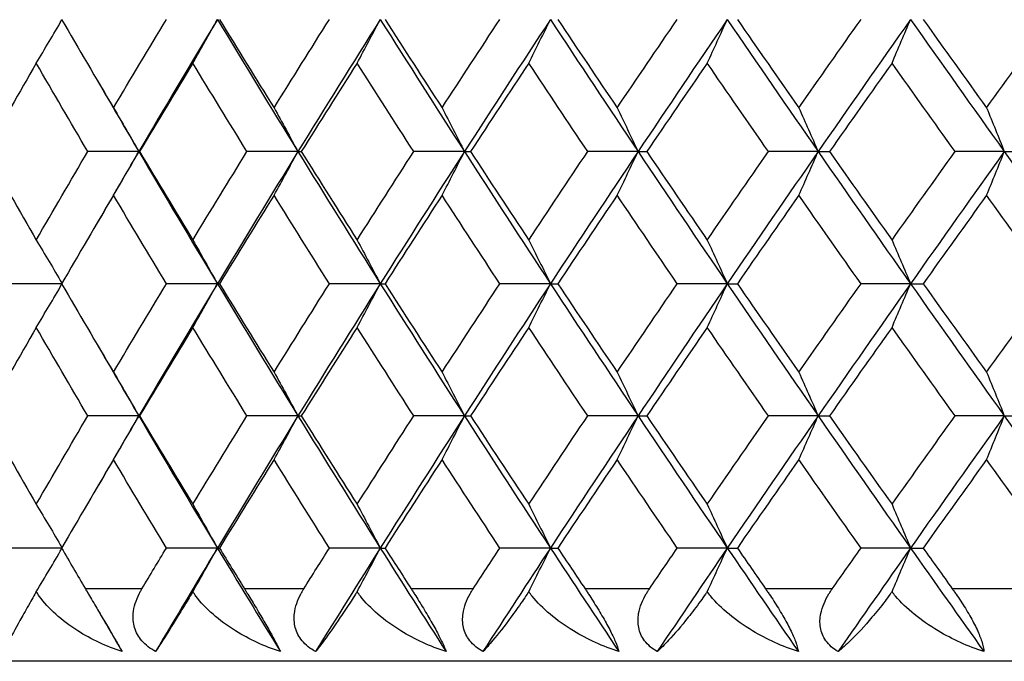
# Model space of a CAD drawing. Units: millimetres. Extents: x 32 to 1156, y 32 to 808.
# Drawn here: x 541 to 547, y 289 to 293 of the extents above; entities that cross this region are included whole.
import ezdxf

# ---------------------------------------------------------------- set-up
doc = ezdxf.new("R2010")
doc.units = ezdxf.units.MM
doc.header["$LTSCALE"] = 4
doc.layers.add('Visible (ISO)', color=7, linetype='Continuous', lineweight=25, true_color=0x00003f)
doc.layers.add('Visible Narrow (ISO)', color=7, linetype='Continuous', lineweight=25, true_color=0x00003f)

msp = doc.modelspace()

# ---------------------------------------------------------------- linework, layer by layer
at = {"layer": 'Visible (ISO)'}
for p, q in [((541.8913, 291.8755), (541.6097, 291.8755)), ((541.8913, 291.8755), (541.8952, 291.8755)), ((542.7685, 291.8755), (542.4875, 291.8755)), ((542.7685, 291.8755), (542.7872, 291.8755)), ((543.687, 291.8755), (543.4073, 291.8755)), ((543.687, 291.8755), (543.7203, 291.8755)), ((544.6441, 291.8755), (544.3665, 291.8755)), ((544.6441, 291.8755), (544.692, 291.8755)), ((545.6372, 291.8755), (545.3625, 291.8755)), ((545.6372, 291.8755), (545.6996, 291.8755)), ((546.6636, 291.8755), (546.3926, 291.8755)), ((546.6636, 291.8755), (546.7403, 291.8755)), ((541.4654, 291.1464), (541.1872, 291.1464)), ((542.3246, 291.1464), (542.0432, 291.1464)), ((542.3246, 291.1464), (542.3359, 291.1464)), ((543.2228, 291.1464), (542.9423, 291.1464)), ((543.2228, 291.1464), (543.2488, 291.1464)), ((544.1608, 291.1464), (543.8822, 291.1464)), ((544.1608, 291.1464), (544.2015, 291.1464)), ((545.1363, 291.1464), (544.8601, 291.1464)), ((545.1363, 291.1464), (545.1915, 291.1464)), ((546.1464, 291.1464), (545.8735, 291.1464)), ((546.1464, 291.1464), (546.2159, 291.1464)), ((541.8913, 290.4172), (541.6097, 290.4172)), ((541.8913, 290.4172), (541.8952, 290.4172)), ((542.7685, 290.4172), (542.4875, 290.4172)), ((542.7685, 290.4172), (542.7872, 290.4172)), ((543.687, 290.4172), (543.4073, 290.4172)), ((543.687, 290.4172), (543.7203, 290.4172)), ((544.6441, 290.4172), (544.3665, 290.4172)), ((544.6441, 290.4172), (544.692, 290.4172)), ((545.6372, 290.4172), (545.3625, 290.4172)), ((545.6372, 290.4172), (545.6996, 290.4172)), ((546.6636, 290.4172), (546.3926, 290.4172)), ((546.6636, 290.4172), (546.7403, 290.4172)), ((541.4654, 289.688), (541.1872, 289.688)), ((542.3246, 289.688), (542.0432, 289.688)), ((542.3246, 289.688), (542.3359, 289.688)), ((543.2228, 289.688), (542.9423, 289.688)), ((543.2228, 289.688), (543.2488, 289.688)), ((544.1608, 289.688), (543.8822, 289.688)), ((544.1608, 289.688), (544.2015, 289.688)), ((545.1363, 289.688), (544.8601, 289.688)), ((545.1363, 289.688), (545.1915, 289.688)), ((546.1464, 289.688), (545.8735, 289.688)), ((546.1464, 289.688), (546.2159, 289.688)), ((580.386, 289.063), (535.186, 289.063))]:
    msp.add_line(p, q, dxfattribs=at)
for points in [[(541.3257, 292.3635), (541.3732, 292.4425), (541.4203, 292.5219), (541.4671, 292.6018)], [(541.4654, 292.6047), (541.56, 292.442), (541.6555, 292.2793), (541.7518, 292.1167)], [(541.7518, 292.1167), (541.8481, 292.2793), (541.9453, 292.442), (542.0432, 292.6047)], [(542.3246, 292.6047), (542.1784, 292.3616), (542.0339, 292.1186), (541.8913, 291.8755)], [(542.189, 292.3635), (542.2345, 292.4435), (542.2797, 292.5239), (542.3246, 292.6047)], [(542.3246, 292.6047), (542.4708, 292.3616), (542.6188, 292.1186), (542.7685, 291.8755)], [(542.3359, 292.6047), (542.4354, 292.442), (542.5357, 292.2793), (542.6368, 292.1167)], [(542.6368, 292.1167), (542.7379, 292.2793), (542.8397, 292.442), (542.9423, 292.6047)], [(543.2228, 292.6047), (543.0697, 292.3616), (542.9182, 292.1186), (542.7685, 291.8755)], [(543.095, 292.3635), (543.1379, 292.4435), (543.1805, 292.5239), (543.2228, 292.6047)], [(543.2228, 292.6047), (543.3759, 292.3616), (543.5306, 292.1186), (543.687, 291.8755)], [(543.2488, 292.6047), (543.3529, 292.442), (543.4577, 292.2793), (543.5633, 292.1167)], [(543.5633, 292.1167), (543.6689, 292.2793), (543.7752, 292.442), (543.8822, 292.6047)], [(544.1608, 292.6047), (544.0013, 292.3616), (543.8433, 292.1186), (543.687, 291.8755)], [(544.0413, 292.3635), (544.0815, 292.4435), (544.1213, 292.5239), (544.1608, 292.6047)], [(544.1608, 292.6047), (544.3204, 292.3616), (544.4815, 292.1186), (544.6441, 291.8755)], [(544.2015, 292.6047), (544.3099, 292.442), (544.419, 292.2793), (544.5288, 292.1167)], [(544.5288, 292.1167), (544.6385, 292.2793), (544.749, 292.442), (544.8601, 292.6047)], [(545.1363, 292.6047), (544.9707, 292.3616), (544.8066, 292.1186), (544.6441, 291.8755)], [(545.0253, 292.3635), (545.0626, 292.4435), (545.0996, 292.5239), (545.1363, 292.6047)], [(545.1363, 292.6047), (545.3018, 292.3616), (545.4688, 292.1186), (545.6372, 291.8755)], [(545.1915, 292.6047), (545.3039, 292.442), (545.4169, 292.2793), (545.5306, 292.1167)], [(545.5306, 292.1167), (545.6443, 292.2793), (545.7586, 292.442), (545.8735, 292.6047)], [(546.1464, 292.6047), (545.9753, 292.3616), (545.8055, 292.1186), (545.6372, 291.8755)], [(546.0443, 292.3635), (546.0786, 292.4435), (546.1126, 292.5239), (546.1464, 292.6047)], [(546.1464, 292.6047), (546.3175, 292.3616), (546.4899, 292.1186), (546.6636, 291.8755)], [(546.2159, 292.6047), (546.332, 292.442), (546.4487, 292.2793), (546.566, 292.1167)], [(546.566, 292.1167), (546.6833, 292.2793), (546.8011, 292.442), (546.9195, 292.6047)], [(541.3257, 292.3635), (541.2319, 292.2009), (541.1389, 292.0382), (541.0468, 291.8755)], [(541.6097, 291.8755), (541.5142, 292.0382), (541.4195, 292.2009), (541.3257, 292.3635)], [(542.189, 292.3635), (542.0902, 292.2009), (541.9923, 292.0382), (541.8952, 291.8755)], [(542.4875, 291.8755), (542.3872, 292.0382), (542.2877, 292.2009), (542.189, 292.3635)], [(543.095, 292.3635), (542.9917, 292.2009), (542.889, 292.0382), (542.7872, 291.8755)], [(543.4073, 291.8755), (543.3025, 292.0382), (543.1984, 292.2009), (543.095, 292.3635)], [(544.0413, 292.3635), (543.9336, 292.2009), (543.8266, 292.0382), (543.7203, 291.8755)], [(544.3665, 291.8755), (544.2574, 292.0382), (544.149, 292.2009), (544.0413, 292.3635)], [(545.0253, 292.3635), (544.9135, 292.2009), (544.8024, 292.0382), (544.692, 291.8755)], [(545.3625, 291.8755), (545.2495, 292.0382), (545.1371, 292.2009), (545.0253, 292.3635)], [(546.0443, 292.3635), (545.9288, 292.2009), (545.8138, 292.0382), (545.6996, 291.8755)], [(546.3926, 291.8755), (546.2759, 292.0382), (546.1598, 292.2009), (546.0443, 292.3635)], [(541.664, 292.2654), (541.7392, 292.1355), (541.815, 292.0055), (541.8913, 291.8755)], [(541.7518, 292.1167), (541.7987, 292.0367), (541.8451, 291.9563), (541.8913, 291.8755)], [(542.6368, 292.1167), (542.6811, 292.0367), (542.725, 291.9563), (542.7685, 291.8755)], [(543.5633, 292.1167), (543.6048, 292.0367), (543.6461, 291.9563), (543.687, 291.8755)], [(544.5288, 292.1167), (544.5675, 292.0367), (544.6059, 291.9563), (544.6441, 291.8755)], [(545.5306, 292.1167), (545.5664, 292.0367), (545.6019, 291.9563), (545.6372, 291.8755)], [(546.566, 292.1167), (546.5988, 292.0367), (546.6313, 291.9563), (546.6636, 291.8755)], [(541.0468, 291.8755), (541.1389, 291.7128), (541.2319, 291.5502), (541.3257, 291.3875)], [(541.3257, 291.3875), (541.4195, 291.5502), (541.5142, 291.7128), (541.6097, 291.8755)], [(541.8913, 291.8755), (541.815, 291.7455), (541.7392, 291.6156), (541.664, 291.4856)], [(541.7518, 291.6344), (541.7987, 291.7143), (541.8451, 291.7947), (541.8913, 291.8755)], [(541.8913, 291.8755), (542.0339, 291.6325), (542.1784, 291.3894), (542.3246, 291.1464)], [(541.8952, 291.8755), (541.9923, 291.7128), (542.0902, 291.5502), (542.189, 291.3875)], [(542.189, 291.3875), (542.2877, 291.5502), (542.3872, 291.7128), (542.4875, 291.8755)], [(542.7685, 291.8755), (542.6188, 291.6325), (542.4708, 291.3894), (542.3246, 291.1464)], [(542.6368, 291.6344), (542.6811, 291.7143), (542.725, 291.7947), (542.7685, 291.8755)], [(542.7685, 291.8755), (542.9182, 291.6325), (543.0697, 291.3894), (543.2228, 291.1464)], [(542.7872, 291.8755), (542.8891, 291.7128), (542.9917, 291.5502), (543.095, 291.3875)], [(543.095, 291.3875), (543.1984, 291.5502), (543.3025, 291.7128), (543.4073, 291.8755)], [(543.687, 291.8755), (543.5306, 291.6325), (543.3759, 291.3894), (543.2228, 291.1464)], [(543.5633, 291.6344), (543.6048, 291.7143), (543.6461, 291.7947), (543.687, 291.8755)], [(543.687, 291.8755), (543.8433, 291.6325), (544.0013, 291.3894), (544.1608, 291.1464)], [(543.7203, 291.8755), (543.8266, 291.7128), (543.9336, 291.5502), (544.0413, 291.3875)], [(544.0413, 291.3875), (544.149, 291.5502), (544.2574, 291.7128), (544.3665, 291.8755)], [(544.6441, 291.8755), (544.4815, 291.6325), (544.3204, 291.3894), (544.1608, 291.1464)], [(544.5288, 291.6344), (544.5675, 291.7143), (544.6059, 291.7947), (544.6441, 291.8755)], [(544.6441, 291.8755), (544.8066, 291.6325), (544.9707, 291.3894), (545.1363, 291.1464)], [(544.692, 291.8755), (544.8024, 291.7128), (544.9135, 291.5502), (545.0253, 291.3875)], [(545.0253, 291.3875), (545.1371, 291.5502), (545.2495, 291.7128), (545.3625, 291.8755)], [(545.6372, 291.8755), (545.4688, 291.6325), (545.3018, 291.3894), (545.1363, 291.1464)], [(545.5306, 291.6344), (545.5664, 291.7143), (545.6019, 291.7947), (545.6372, 291.8755)], [(545.6372, 291.8755), (545.8055, 291.6325), (545.9753, 291.3894), (546.1464, 291.1464)], [(545.6996, 291.8755), (545.8139, 291.7128), (545.9288, 291.5502), (546.0443, 291.3875)], [(546.0443, 291.3875), (546.1598, 291.5502), (546.2759, 291.7128), (546.3926, 291.8755)], [(546.6636, 291.8755), (546.4899, 291.6325), (546.3175, 291.3894), (546.1464, 291.1464)], [(546.566, 291.6344), (546.5988, 291.7143), (546.6313, 291.7947), (546.6636, 291.8755)], [(546.6636, 291.8755), (546.8372, 291.6325), (547.0122, 291.3894), (547.1884, 291.1464)], [(541.7518, 291.6344), (541.6555, 291.4717), (541.56, 291.309), (541.4654, 291.1464)], [(542.0432, 291.1464), (541.9453, 291.309), (541.8481, 291.4717), (541.7518, 291.6344)], [(542.6368, 291.6344), (542.5357, 291.4717), (542.4354, 291.309), (542.3359, 291.1464)], [(542.9423, 291.1464), (542.8397, 291.309), (542.7379, 291.4717), (542.6368, 291.6344)], [(543.5633, 291.6344), (543.4577, 291.4717), (543.3529, 291.309), (543.2488, 291.1464)], [(543.8822, 291.1464), (543.7752, 291.309), (543.6689, 291.4717), (543.5633, 291.6344)], [(544.5288, 291.6344), (544.419, 291.4717), (544.3099, 291.309), (544.2015, 291.1464)], [(544.8601, 291.1464), (544.749, 291.309), (544.6385, 291.4717), (544.5288, 291.6344)], [(545.5306, 291.6344), (545.4169, 291.4717), (545.3039, 291.309), (545.1915, 291.1464)], [(545.8735, 291.1464), (545.7586, 291.309), (545.6443, 291.4717), (545.5306, 291.6344)], [(546.566, 291.6344), (546.4487, 291.4717), (546.332, 291.309), (546.2159, 291.1464)], [(546.9195, 291.1464), (546.8011, 291.309), (546.6833, 291.4717), (546.566, 291.6344)], [(541.3257, 291.3875), (541.3732, 291.3085), (541.4203, 291.2291), (541.4671, 291.1493)], [(542.189, 291.3875), (542.2345, 291.3075), (542.2797, 291.2272), (542.3246, 291.1464)], [(543.095, 291.3875), (543.1379, 291.3075), (543.1805, 291.2272), (543.2228, 291.1464)], [(544.0413, 291.3875), (544.0815, 291.3075), (544.1213, 291.2272), (544.1608, 291.1464)], [(545.0253, 291.3875), (545.0626, 291.3075), (545.0996, 291.2272), (545.1363, 291.1464)], [(546.0443, 291.3875), (546.0786, 291.3075), (546.1126, 291.2272), (546.1464, 291.1464)], [(541.3257, 290.9052), (541.3732, 290.9842), (541.4203, 291.0636), (541.4671, 291.1434)], [(541.4654, 291.1464), (541.56, 290.9837), (541.6555, 290.821), (541.7518, 290.6583)], [(541.7518, 290.6583), (541.8481, 290.821), (541.9453, 290.9837), (542.0432, 291.1464)], [(542.3246, 291.1464), (542.1784, 290.9033), (542.0339, 290.6602), (541.8913, 290.4172)], [(542.189, 290.9052), (542.2345, 290.9852), (542.2797, 291.0655), (542.3246, 291.1464)], [(542.3246, 291.1464), (542.4708, 290.9033), (542.6188, 290.6602), (542.7685, 290.4172)], [(542.3359, 291.1464), (542.4354, 290.9837), (542.5357, 290.821), (542.6368, 290.6583)], [(542.6368, 290.6583), (542.7379, 290.821), (542.8397, 290.9837), (542.9423, 291.1464)], [(543.2228, 291.1464), (543.0697, 290.9033), (542.9182, 290.6602), (542.7685, 290.4172)], [(543.095, 290.9052), (543.1379, 290.9852), (543.1805, 291.0655), (543.2228, 291.1464)], [(543.2228, 291.1464), (543.3759, 290.9033), (543.5306, 290.6602), (543.687, 290.4172)], [(543.2488, 291.1464), (543.3529, 290.9837), (543.4577, 290.821), (543.5633, 290.6583)], [(543.5633, 290.6583), (543.6689, 290.821), (543.7752, 290.9837), (543.8822, 291.1464)], [(544.1608, 291.1464), (544.0013, 290.9033), (543.8433, 290.6602), (543.687, 290.4172)], [(544.0413, 290.9052), (544.0815, 290.9852), (544.1213, 291.0655), (544.1608, 291.1464)], [(544.1608, 291.1464), (544.3204, 290.9033), (544.4815, 290.6602), (544.6441, 290.4172)], [(544.2015, 291.1464), (544.3099, 290.9837), (544.419, 290.821), (544.5288, 290.6583)], [(544.5288, 290.6583), (544.6386, 290.821), (544.749, 290.9837), (544.8601, 291.1464)], [(545.1363, 291.1464), (544.9707, 290.9033), (544.8066, 290.6602), (544.6441, 290.4172)], [(545.0253, 290.9052), (545.0626, 290.9852), (545.0996, 291.0655), (545.1363, 291.1464)], [(545.1363, 291.1464), (545.3018, 290.9033), (545.4688, 290.6602), (545.6372, 290.4172)], [(545.1915, 291.1464), (545.3039, 290.9837), (545.4169, 290.821), (545.5306, 290.6583)], [(545.5306, 290.6583), (545.6443, 290.821), (545.7586, 290.9837), (545.8735, 291.1464)], [(546.1464, 291.1464), (545.9753, 290.9033), (545.8055, 290.6602), (545.6372, 290.4172)], [(546.0443, 290.9052), (546.0786, 290.9852), (546.1126, 291.0655), (546.1464, 291.1464)], [(546.1464, 291.1464), (546.3175, 290.9033), (546.4899, 290.6602), (546.6636, 290.4172)], [(546.2159, 291.1464), (546.332, 290.9837), (546.4487, 290.821), (546.566, 290.6583)], [(546.566, 290.6583), (546.6833, 290.821), (546.8011, 290.9837), (546.9195, 291.1464)], [(541.3257, 290.9052), (541.2319, 290.7425), (541.1389, 290.5799), (541.0468, 290.4172)], [(541.6097, 290.4172), (541.5142, 290.5799), (541.4195, 290.7425), (541.3257, 290.9052)], [(542.189, 290.9052), (542.0903, 290.7425), (541.9923, 290.5799), (541.8952, 290.4172)], [(542.4875, 290.4172), (542.3872, 290.5799), (542.2877, 290.7425), (542.189, 290.9052)], [(543.095, 290.9052), (542.9917, 290.7425), (542.8891, 290.5799), (542.7872, 290.4172)], [(543.4073, 290.4172), (543.3025, 290.5799), (543.1984, 290.7425), (543.095, 290.9052)], [(544.0413, 290.9052), (543.9336, 290.7425), (543.8266, 290.5799), (543.7203, 290.4172)], [(544.3665, 290.4172), (544.2574, 290.5799), (544.149, 290.7425), (544.0413, 290.9052)], [(545.0253, 290.9052), (544.9136, 290.7425), (544.8024, 290.5799), (544.692, 290.4172)], [(545.3625, 290.4172), (545.2495, 290.5799), (545.1371, 290.7425), (545.0253, 290.9052)], [(546.0443, 290.9052), (545.9288, 290.7425), (545.8139, 290.5799), (545.6996, 290.4172)], [(546.3926, 290.4172), (546.2759, 290.5799), (546.1598, 290.7425), (546.0443, 290.9052)], [(541.664, 290.8071), (541.7392, 290.6771), (541.815, 290.5472), (541.8913, 290.4172)], [(541.7518, 290.6583), (541.7987, 290.5784), (541.8451, 290.498), (541.8913, 290.4172)], [(542.6368, 290.6583), (542.6811, 290.5784), (542.725, 290.498), (542.7685, 290.4172)], [(543.5633, 290.6583), (543.6048, 290.5784), (543.6461, 290.498), (543.687, 290.4172)], [(544.5288, 290.6583), (544.5675, 290.5784), (544.6059, 290.498), (544.6441, 290.4172)], [(545.5306, 290.6583), (545.5664, 290.5784), (545.6019, 290.498), (545.6372, 290.4172)], [(546.566, 290.6583), (546.5988, 290.5784), (546.6313, 290.498), (546.6636, 290.4172)], [(541.0468, 290.4172), (541.1389, 290.2545), (541.2319, 290.0918), (541.3257, 289.9292)], [(541.3257, 289.9292), (541.4195, 290.0919), (541.5142, 290.2545), (541.6097, 290.4172)], [(541.8913, 290.4172), (541.815, 290.2872), (541.7392, 290.1572), (541.664, 290.0272)], [(541.7518, 290.176), (541.7987, 290.256), (541.8451, 290.3364), (541.8913, 290.4172)], [(541.8913, 290.4172), (542.0339, 290.1741), (542.1784, 289.9311), (542.3246, 289.688)], [(541.8952, 290.4172), (541.9923, 290.2545), (542.0902, 290.0918), (542.189, 289.9292)], [(542.189, 289.9292), (542.2877, 290.0919), (542.3872, 290.2545), (542.4875, 290.4172)], [(542.7685, 290.4172), (542.6188, 290.1741), (542.4708, 289.9311), (542.3246, 289.688)], [(542.6368, 290.176), (542.6811, 290.256), (542.725, 290.3364), (542.7685, 290.4172)], [(542.7685, 290.4172), (542.9182, 290.1741), (543.0697, 289.9311), (543.2228, 289.688)], [(542.7872, 290.4172), (542.8891, 290.2545), (542.9917, 290.0918), (543.095, 289.9292)], [(543.095, 289.9292), (543.1984, 290.0919), (543.3025, 290.2545), (543.4073, 290.4172)], [(543.687, 290.4172), (543.5306, 290.1741), (543.3759, 289.9311), (543.2228, 289.688)], [(543.5633, 290.176), (543.6048, 290.256), (543.6461, 290.3364), (543.687, 290.4172)], [(543.687, 290.4172), (543.8433, 290.1741), (544.0013, 289.9311), (544.1608, 289.688)], [(543.7203, 290.4172), (543.8266, 290.2545), (543.9336, 290.0918), (544.0413, 289.9292)], [(544.0413, 289.9292), (544.149, 290.0919), (544.2575, 290.2545), (544.3665, 290.4172)], [(544.6441, 290.4172), (544.4815, 290.1741), (544.3204, 289.9311), (544.1608, 289.688)], [(544.5288, 290.176), (544.5675, 290.256), (544.6059, 290.3364), (544.6441, 290.4172)], [(544.6441, 290.4172), (544.8066, 290.1741), (544.9707, 289.9311), (545.1363, 289.688)], [(544.692, 290.4172), (544.8024, 290.2545), (544.9135, 290.0918), (545.0253, 289.9292)], [(545.0253, 289.9292), (545.1371, 290.0919), (545.2495, 290.2545), (545.3625, 290.4172)], [(545.6372, 290.4172), (545.4688, 290.1741), (545.3018, 289.9311), (545.1363, 289.688)], [(545.5306, 290.176), (545.5664, 290.256), (545.6019, 290.3364), (545.6372, 290.4172)], [(545.6372, 290.4172), (545.8055, 290.1741), (545.9753, 289.9311), (546.1464, 289.688)], [(545.6996, 290.4172), (545.8139, 290.2545), (545.9288, 290.0918), (546.0443, 289.9292)], [(546.0443, 289.9292), (546.1598, 290.0919), (546.2759, 290.2545), (546.3926, 290.4172)], [(546.6636, 290.4172), (546.4899, 290.1741), (546.3175, 289.9311), (546.1464, 289.688)], [(546.566, 290.176), (546.5988, 290.256), (546.6313, 290.3364), (546.6636, 290.4172)], [(546.6636, 290.4172), (546.8372, 290.1741), (547.0122, 289.9311), (547.1884, 289.688)], [(541.7518, 290.176), (541.6555, 290.0134), (541.5601, 289.8507), (541.4654, 289.688)], [(542.0432, 289.688), (541.9453, 289.8507), (541.8481, 290.0134), (541.7518, 290.176)], [(542.6368, 290.176), (542.5357, 290.0134), (542.4354, 289.8507), (542.3359, 289.688)], [(542.9423, 289.688), (542.8397, 289.8507), (542.7379, 290.0134), (542.6368, 290.176)], [(543.5633, 290.176), (543.4577, 290.0134), (543.3529, 289.8507), (543.2488, 289.688)], [(543.8822, 289.688), (543.7752, 289.8507), (543.6689, 290.0134), (543.5633, 290.176)], [(544.5288, 290.176), (544.419, 290.0134), (544.3099, 289.8507), (544.2015, 289.688)], [(544.8601, 289.688), (544.749, 289.8507), (544.6385, 290.0134), (544.5288, 290.176)], [(545.5306, 290.176), (545.4169, 290.0134), (545.3039, 289.8507), (545.1915, 289.688)], [(545.8735, 289.688), (545.7586, 289.8507), (545.6443, 290.0134), (545.5306, 290.176)], [(546.566, 290.176), (546.4487, 290.0134), (546.3321, 289.8507), (546.2159, 289.688)], [(546.9195, 289.688), (546.8011, 289.8507), (546.6833, 290.0134), (546.566, 290.176)], [(541.3257, 289.9292), (541.3732, 289.8502), (541.4203, 289.7708), (541.4671, 289.691)], [(542.189, 289.9292), (542.2345, 289.8492), (542.2797, 289.7688), (542.3246, 289.688)], [(543.095, 289.9292), (543.1379, 289.8492), (543.1805, 289.7688), (543.2228, 289.688)], [(544.0413, 289.9292), (544.0815, 289.8492), (544.1213, 289.7688), (544.1608, 289.688)], [(545.0253, 289.9292), (545.0626, 289.8492), (545.0996, 289.7688), (545.1363, 289.688)], [(546.0443, 289.9292), (546.0786, 289.8492), (546.1126, 289.7688), (546.1464, 289.688)], [(541.3259, 289.4472), (541.3733, 289.5261), (541.4204, 289.6054), (541.4671, 289.6851)], [(541.4654, 289.688), (541.509, 289.613), (541.5528, 289.538), (541.5968, 289.463)], [(541.9083, 289.463), (541.9531, 289.538), (541.9981, 289.613), (542.0432, 289.688)], [(542.3246, 289.688), (542.21, 289.4975), (542.0965, 289.3071), (541.9841, 289.1166)], [(542.1892, 289.4472), (542.2347, 289.5271), (542.2798, 289.6073), (542.3246, 289.688)], [(542.3246, 289.688), (542.4392, 289.4975), (542.5549, 289.3071), (542.6716, 289.1166)], [(542.3359, 289.688), (542.3818, 289.613), (542.4278, 289.538), (542.4741, 289.463)], [(542.8009, 289.463), (542.8479, 289.538), (542.895, 289.613), (542.9423, 289.688)], [(543.2228, 289.688), (543.1028, 289.4975), (542.9838, 289.3071), (542.8659, 289.1166)], [(543.0952, 289.4472), (543.1381, 289.5271), (543.1806, 289.6073), (543.2228, 289.688)], [(543.2228, 289.688), (543.3427, 289.4975), (543.4637, 289.3071), (543.5857, 289.1166)], [(543.2488, 289.688), (543.2968, 289.613), (543.3449, 289.538), (543.3932, 289.463)], [(543.7346, 289.463), (543.7837, 289.538), (543.8328, 289.613), (543.8822, 289.688)], [(544.1608, 289.688), (544.0358, 289.4975), (543.9118, 289.3071), (543.7887, 289.1166)], [(544.0415, 289.4472), (544.0816, 289.5271), (544.1214, 289.6073), (544.1608, 289.688)], [(544.1608, 289.688), (544.2859, 289.4975), (544.4118, 289.3071), (544.5387, 289.1166)], [(544.2015, 289.688), (544.2515, 289.613), (544.3016, 289.538), (544.3519, 289.463)], [(544.7068, 289.463), (544.7578, 289.538), (544.8089, 289.613), (544.8601, 289.688)], [(545.1363, 289.688), (545.0066, 289.4975), (544.8777, 289.3071), (544.7498, 289.1166)], [(545.0255, 289.4472), (545.0627, 289.5271), (545.0996, 289.6073), (545.1363, 289.688)], [(545.1363, 289.688), (545.266, 289.4975), (545.3966, 289.3071), (545.5281, 289.1166)], [(545.1915, 289.688), (545.2433, 289.613), (545.2952, 289.538), (545.3473, 289.463)], [(545.7149, 289.463), (545.7676, 289.538), (545.8205, 289.613), (545.8735, 289.688)], [(546.1464, 289.688), (546.0123, 289.4975), (545.879, 289.3071), (545.7466, 289.1166)], [(546.0444, 289.4472), (546.0787, 289.5271), (546.1127, 289.6073), (546.1464, 289.688)], [(546.1464, 289.688), (546.2804, 289.4975), (546.4153, 289.3071), (546.551, 289.1166)], [(546.2159, 289.688), (546.2695, 289.613), (546.3231, 289.538), (546.3769, 289.463)], [(541.664, 289.3488), (541.7088, 289.2714), (541.7538, 289.194), (541.7989, 289.1166)]]:
    msp.add_open_spline(points, degree=3, dxfattribs=at)
for points, knots in [([(541.3259, 289.4472), (541.3232, 289.4426), (541.3206, 289.438), (541.3105, 289.4205), (541.3033, 289.4078), (541.278, 289.3634), (541.2611, 289.3334), (541.2186, 289.2572), (541.1956, 289.2147), (541.1646, 289.1552), (541.1539, 289.134), (541.1456, 289.1166)], [0.00206719, 0.00206719, 0.00206719, 0.00206719, 0.00390117, 0.00390117, 0.00916284, 0.00916284, 0.02280176, 0.02280176, 0.0469479, 0.0469479, 0.06377761, 0.06377761, 0.06377761, 0.06377761]), ([(541.7989, 289.1166), (541.7126, 289.1451), (541.6293, 289.1839), (541.4649, 289.2878), (541.3918, 289.354), (541.3366, 289.4309), (541.3311, 289.439), (541.3259, 289.4472)], [0, 0, 0, 0, 0.02768494, 0.02768494, 0.061111, 0.061111, 0.06496581, 0.06496581, 0.06496581, 0.06496581]), ([(541.5968, 289.463), (541.5978, 289.4614), (541.5987, 289.4598), (541.6011, 289.4558), (541.6024, 289.4535), (541.6072, 289.4453), (541.6107, 289.4394), (541.6215, 289.421), (541.629, 289.4083), (541.652, 289.3692), (541.668, 289.342), (541.6994, 289.2885), (541.7146, 289.2626), (541.7426, 289.2146), (541.755, 289.1932), (541.7795, 289.1509), (541.7903, 289.1319), (541.7989, 289.1166)], [0.00000069, 0.00000069, 0.00000069, 0.00000069, 0.00063004, 0.00063004, 0.00152703, 0.00152703, 0.00376482, 0.00376482, 0.00844896, 0.00844896, 0.01797075, 0.01797075, 0.02707812, 0.02707812, 0.03556777, 0.03556777, 0.04568311, 0.04568311, 0.04568311, 0.04568311]), ([(541.9841, 289.1166), (541.9544, 289.1326), (541.9281, 289.1526), (541.8888, 289.1988), (541.8755, 289.2233), (541.8604, 289.2748), (541.8584, 289.3007), (541.8638, 289.364), (541.8758, 289.4009), (541.8958, 289.4408), (541.8986, 289.4461), (541.9028, 289.4536), (541.9041, 289.4558), (541.9058, 289.4589), (541.9063, 289.4598), (541.9073, 289.4614), (541.9078, 289.4622), (541.9083, 289.463)], [0, 0, 0, 0, 0.01055462, 0.01055462, 0.02005986, 0.02005986, 0.02911691, 0.02911691, 0.04214172, 0.04214172, 0.04415589, 0.04415589, 0.04500566, 0.04500566, 0.04533894, 0.04533894, 0.04564883, 0.04564883, 0.04564883, 0.04564883]), ([(542.1892, 289.4472), (542.1864, 289.4426), (542.1836, 289.438), (542.1729, 289.4205), (542.1651, 289.4078), (542.1379, 289.3634), (542.1195, 289.3334), (542.0723, 289.2572), (542.0458, 289.2147), (542.0086, 289.1552), (541.9952, 289.134), (541.9841, 289.1166)], [0.00206719, 0.00206719, 0.00206719, 0.00206719, 0.00390117, 0.00390117, 0.00916284, 0.00916284, 0.02280176, 0.02280176, 0.0469479, 0.0469479, 0.06377761, 0.06377761, 0.06377761, 0.06377761]), ([(542.6716, 289.1166), (542.5845, 289.1451), (542.5003, 289.1839), (542.3329, 289.2878), (542.2579, 289.354), (542.2003, 289.4309), (542.1946, 289.439), (542.1892, 289.4472)], [0, 0, 0, 0, 0.02768494, 0.02768494, 0.061111, 0.061111, 0.06496581, 0.06496581, 0.06496581, 0.06496581]), ([(542.4741, 289.463), (542.4751, 289.4614), (542.4761, 289.4598), (542.4785, 289.4558), (542.4799, 289.4535), (542.4849, 289.4453), (542.4885, 289.4394), (542.4998, 289.421), (542.5075, 289.4083), (542.5312, 289.3692), (542.5475, 289.342), (542.5789, 289.2885), (542.5939, 289.2626), (542.6209, 289.2146), (542.6326, 289.1932), (542.655, 289.1509), (542.6645, 289.1319), (542.6716, 289.1166)], [0.00000069, 0.00000069, 0.00000069, 0.00000069, 0.00063004, 0.00063004, 0.00152703, 0.00152703, 0.00376482, 0.00376482, 0.00844896, 0.00844896, 0.01797075, 0.01797075, 0.02707812, 0.02707812, 0.03556777, 0.03556777, 0.04568311, 0.04568311, 0.04568311, 0.04568311]), ([(542.8659, 289.1166), (542.8368, 289.1326), (542.8112, 289.1526), (542.7734, 289.1988), (542.7609, 289.2233), (542.7474, 289.2748), (542.7461, 289.3007), (542.7535, 289.364), (542.7667, 289.4009), (542.7878, 289.4408), (542.7908, 289.4461), (542.7952, 289.4536), (542.7965, 289.4558), (542.7984, 289.4589), (542.7989, 289.4598), (542.7999, 289.4614), (542.8004, 289.4622), (542.8009, 289.463)], [0, 0, 0, 0, 0.01055462, 0.01055462, 0.02005986, 0.02005986, 0.02911691, 0.02911691, 0.04214172, 0.04214172, 0.04415589, 0.04415589, 0.04500566, 0.04500566, 0.04533894, 0.04533894, 0.04564883, 0.04564883, 0.04564883, 0.04564883]), ([(543.0952, 289.4472), (543.0923, 289.4426), (543.0893, 289.438), (543.078, 289.4205), (543.0698, 289.4078), (543.0408, 289.3634), (543.0208, 289.3334), (542.969, 289.2572), (542.9392, 289.2147), (542.8958, 289.1552), (542.8798, 289.134), (542.8659, 289.1166)], [0.00206719, 0.00206719, 0.00206719, 0.00206719, 0.00390117, 0.00390117, 0.00916284, 0.00916284, 0.02280176, 0.02280176, 0.0469479, 0.0469479, 0.06377761, 0.06377761, 0.06377761, 0.06377761]), ([(543.5857, 289.1166), (543.4982, 289.1451), (543.4131, 289.1839), (543.2433, 289.2878), (543.1665, 289.354), (543.1068, 289.4309), (543.1009, 289.439), (543.0952, 289.4472)], [0, 0, 0, 0, 0.02768494, 0.02768494, 0.061111, 0.061111, 0.06496581, 0.06496581, 0.06496581, 0.06496581]), ([(543.3932, 289.463), (543.3943, 289.4614), (543.3953, 289.4598), (543.3979, 289.4558), (543.3994, 289.4535), (543.4046, 289.4453), (543.4083, 289.4394), (543.42, 289.421), (543.428, 289.4083), (543.4523, 289.3692), (543.4688, 289.342), (543.5001, 289.2885), (543.5148, 289.2626), (543.5407, 289.2146), (543.5517, 289.1932), (543.572, 289.1509), (543.5801, 289.1319), (543.5857, 289.1166)], [0.00000069, 0.00000069, 0.00000069, 0.00000069, 0.00063004, 0.00063004, 0.00152703, 0.00152703, 0.00376482, 0.00376482, 0.00844896, 0.00844896, 0.01797075, 0.01797075, 0.02707812, 0.02707812, 0.03556777, 0.03556777, 0.04568311, 0.04568311, 0.04568311, 0.04568311]), ([(543.7887, 289.1166), (543.7601, 289.1326), (543.7353, 289.1526), (543.6991, 289.1988), (543.6874, 289.2233), (543.6756, 289.2748), (543.6752, 289.3007), (543.6844, 289.364), (543.6986, 289.4009), (543.7209, 289.4408), (543.724, 289.4461), (543.7286, 289.4536), (543.73, 289.4558), (543.732, 289.4589), (543.7325, 289.4598), (543.7336, 289.4614), (543.7341, 289.4622), (543.7346, 289.463)], [0, 0, 0, 0, 0.01055462, 0.01055462, 0.02005986, 0.02005986, 0.02911691, 0.02911691, 0.04214172, 0.04214172, 0.04415589, 0.04415589, 0.04500566, 0.04500566, 0.04533894, 0.04533894, 0.04564883, 0.04564883, 0.04564883, 0.04564883]), ([(544.0415, 289.4472), (544.0384, 289.4426), (544.0353, 289.438), (544.0235, 289.4205), (544.0148, 289.4078), (543.984, 289.3634), (543.9625, 289.3334), (543.9064, 289.2572), (543.8732, 289.2147), (543.8238, 289.1552), (543.8052, 289.134), (543.7887, 289.1166)], [0.00206719, 0.00206719, 0.00206719, 0.00206719, 0.00390117, 0.00390117, 0.00916284, 0.00916284, 0.02280176, 0.02280176, 0.0469479, 0.0469479, 0.06377761, 0.06377761, 0.06377761, 0.06377761]), ([(544.5387, 289.1166), (544.451, 289.1451), (544.3653, 289.1839), (544.1935, 289.2878), (544.1152, 289.354), (544.0536, 289.4309), (544.0474, 289.439), (544.0415, 289.4472)], [0, 0, 0, 0, 0.02768494, 0.02768494, 0.061111, 0.061111, 0.06496581, 0.06496581, 0.06496581, 0.06496581]), ([(544.3519, 289.463), (544.353, 289.4614), (544.3541, 289.4598), (544.3567, 289.4558), (544.3582, 289.4535), (544.3637, 289.4453), (544.3676, 289.4394), (544.3796, 289.421), (544.3878, 289.4083), (544.4126, 289.3692), (544.4293, 289.342), (544.4604, 289.2885), (544.4748, 289.2626), (544.4996, 289.2146), (544.5098, 289.1932), (544.528, 289.1509), (544.5347, 289.1319), (544.5387, 289.1166)], [0.00000069, 0.00000069, 0.00000069, 0.00000069, 0.00063004, 0.00063004, 0.00152703, 0.00152703, 0.00376482, 0.00376482, 0.00844896, 0.00844896, 0.01797075, 0.01797075, 0.02707812, 0.02707812, 0.03556777, 0.03556777, 0.04568311, 0.04568311, 0.04568311, 0.04568311]), ([(544.7498, 289.1166), (544.722, 289.1326), (544.698, 289.1526), (544.6635, 289.1988), (544.6526, 289.2233), (544.6425, 289.2748), (544.6428, 289.3007), (544.654, 289.364), (544.6692, 289.4009), (544.6926, 289.4408), (544.6958, 289.4461), (544.7006, 289.4536), (544.702, 289.4558), (544.7041, 289.4589), (544.7047, 289.4598), (544.7058, 289.4614), (544.7063, 289.4622), (544.7068, 289.463)], [0, 0, 0, 0, 0.01055462, 0.01055462, 0.02005986, 0.02005986, 0.02911691, 0.02911691, 0.04214172, 0.04214172, 0.04415589, 0.04415589, 0.04500566, 0.04500566, 0.04533894, 0.04533894, 0.04564883, 0.04564883, 0.04564883, 0.04564883]), ([(545.0255, 289.4472), (545.0223, 289.4426), (545.019, 289.438), (545.0066, 289.4205), (544.9975, 289.4078), (544.9651, 289.3634), (544.9422, 289.3334), (544.8818, 289.2572), (544.8454, 289.2147), (544.7901, 289.1552), (544.769, 289.134), (544.7498, 289.1166)], [0.00206719, 0.00206719, 0.00206719, 0.00206719, 0.00390117, 0.00390117, 0.00916284, 0.00916284, 0.02280176, 0.02280176, 0.0469479, 0.0469479, 0.06377761, 0.06377761, 0.06377761, 0.06377761]), ([(545.5281, 289.1166), (545.4403, 289.1451), (545.3543, 289.1839), (545.181, 289.2878), (545.1014, 289.354), (545.0379, 289.4309), (545.0316, 289.439), (545.0255, 289.4472)], [0, 0, 0, 0, 0.02768494, 0.02768494, 0.061111, 0.061111, 0.06496581, 0.06496581, 0.06496581, 0.06496581]), ([(545.3473, 289.463), (545.3485, 289.4614), (545.3496, 289.4598), (545.3523, 289.4558), (545.3539, 289.4535), (545.3595, 289.4453), (545.3635, 289.4394), (545.3759, 289.421), (545.3843, 289.4083), (545.4096, 289.3692), (545.4264, 289.342), (545.4573, 289.2885), (545.4713, 289.2626), (545.4949, 289.2146), (545.5044, 289.1932), (545.5203, 289.1509), (545.5256, 289.1319), (545.5281, 289.1166)], [0.00000069, 0.00000069, 0.00000069, 0.00000069, 0.00063004, 0.00063004, 0.00152703, 0.00152703, 0.00376482, 0.00376482, 0.00844896, 0.00844896, 0.01797075, 0.01797075, 0.02707812, 0.02707812, 0.03556777, 0.03556777, 0.04568311, 0.04568311, 0.04568311, 0.04568311]), ([(545.7466, 289.1166), (545.7196, 289.1326), (545.6965, 289.1526), (545.6638, 289.1988), (545.6538, 289.2233), (545.6454, 289.2748), (545.6466, 289.3007), (545.6596, 289.364), (545.6758, 289.4009), (545.7001, 289.4408), (545.7035, 289.4461), (545.7085, 289.4536), (545.71, 289.4558), (545.7121, 289.4589), (545.7127, 289.4598), (545.7138, 289.4614), (545.7144, 289.4622), (545.7149, 289.463)], [0, 0, 0, 0, 0.01055462, 0.01055462, 0.02005986, 0.02005986, 0.02911691, 0.02911691, 0.04214172, 0.04214172, 0.04415589, 0.04415589, 0.04500566, 0.04500566, 0.04533894, 0.04533894, 0.04564883, 0.04564883, 0.04564883, 0.04564883]), ([(546.0444, 289.4472), (546.0411, 289.4426), (546.0377, 289.438), (546.0248, 289.4205), (546.0153, 289.4078), (545.9813, 289.3634), (545.9571, 289.3334), (545.8925, 289.2572), (545.853, 289.2147), (545.7921, 289.1552), (545.7684, 289.134), (545.7466, 289.1166)], [0.00206719, 0.00206719, 0.00206719, 0.00206719, 0.00390117, 0.00390117, 0.00916284, 0.00916284, 0.02280176, 0.02280176, 0.0469479, 0.0469479, 0.06377761, 0.06377761, 0.06377761, 0.06377761]), ([(546.551, 289.1166), (546.4635, 289.1451), (546.3774, 289.1839), (546.203, 289.2878), (546.1224, 289.354), (546.0572, 289.4309), (546.0507, 289.439), (546.0444, 289.4472)], [0, 0, 0, 0, 0.02768494, 0.02768494, 0.061111, 0.061111, 0.06496581, 0.06496581, 0.06496581, 0.06496581]), ([(546.3769, 289.463), (546.3781, 289.4614), (546.3792, 289.4598), (546.382, 289.4558), (546.3837, 289.4535), (546.3895, 289.4453), (546.3936, 289.4394), (546.4063, 289.421), (546.4149, 289.4083), (546.4406, 289.3692), (546.4574, 289.342), (546.488, 289.2885), (546.5016, 289.2626), (546.5239, 289.2146), (546.5325, 289.1932), (546.5463, 289.1509), (546.5501, 289.1319), (546.551, 289.1166)], [0.00000069, 0.00000069, 0.00000069, 0.00000069, 0.00063004, 0.00063004, 0.00152703, 0.00152703, 0.00376482, 0.00376482, 0.00844896, 0.00844896, 0.01797075, 0.01797075, 0.02707812, 0.02707812, 0.03556777, 0.03556777, 0.04568311, 0.04568311, 0.04568311, 0.04568311])]:
    msp.add_open_spline(points, degree=3, knots=knots, dxfattribs=at)
at = {"layer": 'Visible Narrow (ISO)'}
for p, q in [((541.9092, 289.463), (541.5977, 289.463)), ((542.8001, 289.463), (542.4732, 289.463)), ((543.7354, 289.463), (543.394, 289.463)), ((544.7069, 289.463), (544.3519, 289.463)), ((545.7143, 289.463), (545.3468, 289.463)), ((546.7556, 289.463), (546.3764, 289.463))]:
    msp.add_line(p, q, dxfattribs=at)

doc.saveas('drawing.dxf')
